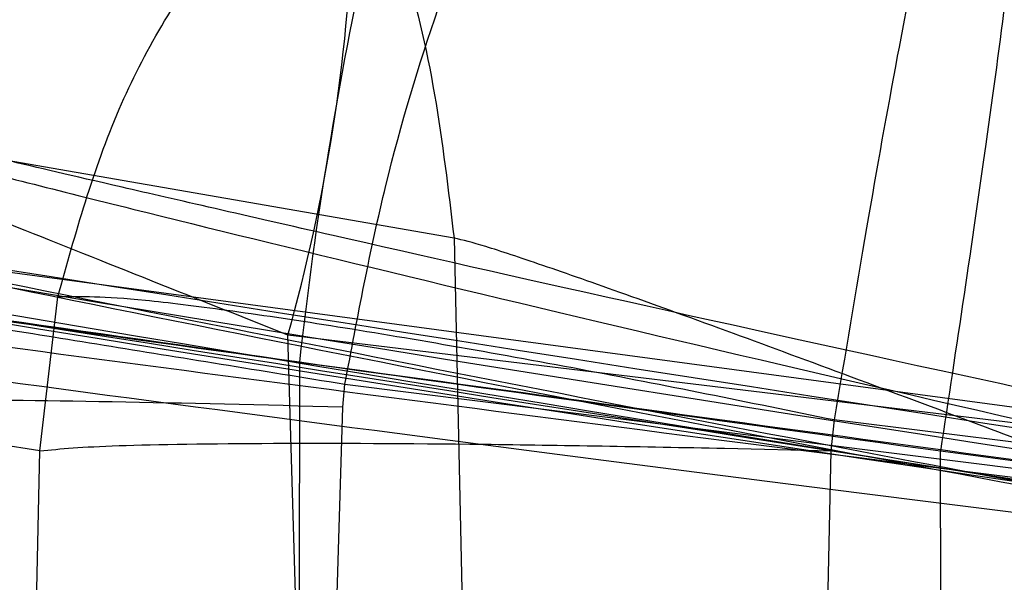
# Model space of a CAD drawing. Units: millimetres. Extents: x 14988 to 26317, y 31998 to 39787.
# Drawn here: x 19242 to 19242, y 34720 to 34720 of the extents above; entities that cross this region are included whole.
import ezdxf

# ---------------------------------------------------------------- set-up
doc = ezdxf.new("R2010")
doc.units = ezdxf.units.MM
doc.header["$LTSCALE"] = 200
doc.layers.add('OTWORY_MONTAŻOWE', color=1, linetype='Continuous')

msp = doc.modelspace()

# ---------------------------------------------------------------- linework, layer by layer
at = {"color": 7, "linetype": 'Continuous', "lineweight": 25}
for p, q in [((19242.0225794148, 34720.40886184393), (19241.82873896008, 34720.44258718706)), ((19243.9312478482, 34720.1250786961), (19241.79195869884, 34720.4126341335)), ((19243.9312478482, 34720.1250786961), (19241.79195869884, 34720.4126341335)), ((19242.02257935541, 34720.40886185422), (19242.02584911804, 34720.2594196329)), ((19241.9030062805, 34720.3474267466), (19241.90820625776, 34720.39185733988)), ((19241.9030062805, 34720.3474267466), (19241.90820625776, 34720.39185733988)), ((19244.52067407705, 34720.07279881508), (19241.97460177195, 34720.38084946705)), ((19241.97793416527, 34720.2671892666), (19241.97460177244, 34720.3808494669)), ((19244.52067407705, 34720.07279881507), (19241.97460177195, 34720.38084946705)), ((19241.97795094071, 34720.37307956088), (19241.97781692171, 34720.2672083758)), ((19241.99045531722, 34720.36004718927), (19241.9910892768, 34720.36666209361)), ((19241.99045531723, 34720.36004718927), (19241.9910892768, 34720.36666209361)), ((19241.99108951514, 34720.36666225499), (19244.09855878954, 34720.10220162163)), ((19241.99108951514, 34720.36666225499), (19244.09855878954, 34720.10220162163)), ((19241.90300628643, 34720.34742674645), (19241.82360422437, 34720.36004715668)), ((19241.98763681276, 34720.26560951178), (19241.99045526098, 34720.36004715329)), ((19242.13235182908, 34720.3563216878), (19242.13136579675, 34720.3474266103)), ((19242.13235182908, 34720.3563216878), (19242.13136579675, 34720.3474266103)), ((19244.23745969943, 34720.09671338956), (19242.13235179197, 34720.3563213555)), ((19244.23745969943, 34720.09671338956), (19242.13235179197, 34720.3563213555)), ((19241.90152380201, 34720.27974427005), (19241.90300633396, 34720.34742673939)), ((19242.10062619695, 34720.34817054106), (19242.13136573546, 34720.34742673933)), ((19242.10062619695, 34720.34817054106), (19242.13136573546, 34720.34742673933)), ((19242.13136573546, 34720.34742673933), (19242.1290771674, 34720.24295089492)), ((19242.16314807254, 34720.2375962335), (19242.1630090672, 34720.34728725914))]:
    msp.add_line(p, q, dxfattribs=at)
for centre, radius, start, end in [((19246.80380885998, 34749.87649411206), 30.00000000000146, 256.1303679813344, 264.5368105235966), ((19246.80380885998, 34749.87649411206), 30.00000000000217, 256.3871330479328, 264.8007267807154), ((19241.48678255784, 34720.51873507296), 0.5069319737074574, 344.2166739614225, 11.63590316393558), ((19243.15575292867, 34720.24222159708), 1.185048671462568, 161.7531482336529, 173.6602348473437), ((19246.80380885998, 34749.87649411206), 29.99999999999832, 259.0809096489968, 265.5412307721496), ((19246.80380885998, 34749.87649411206), 29.99999999999994, 259.9775326702172, 268.3292141856563), ((19246.80380885998, 34749.87649411206), 30.00000000000307, 260.1021220338833, 266.2285891088714)]:
    msp.add_arc(centre, radius, start, end, dxfattribs=at)
for points, knots in [([(19254.19317951229, 34719.40162904102), (19253.0181553108, 34719.48811018606), (19250.71626845647, 34719.65752781223), (19247.37099770425, 34720.11869936318), (19244.2048498845, 34720.72802673689), (19241.22008864341, 34721.49956842924), (19238.41542174203, 34722.42916237972), (19235.79660801062, 34723.52145636959), (19233.34602115176, 34724.76287033013), (19231.87422088614, 34725.72013504291), (19231.13859285123, 34726.19859042575)], [0, 0, 0, 0, 0.1390125459948366, 0.272327286371273, 0.4006875362230222, 0.5249255705163628, 0.6459587323805471, 0.7647786173296087, 0.882432795030505, 1, 1, 1, 1]), ([(19254.19317951229, 34719.40162904102), (19253.0181553108, 34719.48811018606), (19250.71626845647, 34719.65752781223), (19247.37099770424, 34720.11869936318), (19244.2048498845, 34720.72802673688), (19241.22008864341, 34721.49956842924), (19238.41542174203, 34722.42916237972), (19235.79660801062, 34723.52145636959), (19233.34602115176, 34724.76287033013), (19231.87422088614, 34725.7201350429), (19231.13859285123, 34726.19859042574)], [0, 0, 0, 0, 0.1390125459948347, 0.272327286371272, 0.4006875362230278, 0.524925570516352, 0.64595873238055, 0.7647786173296066, 0.8824327950304942, 1, 1, 1, 1]), ([(19231.57780126925, 34724.02753489033), (19232.12625791162, 34723.71781387934), (19233.24646437279, 34723.08521788019), (19235.03397285748, 34722.25911166055), (19236.94188361076, 34721.51770661755), (19238.57929205894, 34721.01149580943), (19239.90877907721, 34720.67393372852), (19240.90872150921, 34720.45512649203), (19241.9704142526, 34720.26155420676), (19243.09358569094, 34720.09909016261), (19244.27751705086, 34719.9753801783), (19245.52105644016, 34719.8925034584), (19246.37002004082, 34719.88190799808), (19246.80380885459, 34719.87649411206)], [0, 0, 0, 0, 0.1179720214629253, 0.2409543626108545, 0.3689509120722959, 0.50196508763665, 0.5626018010552314, 0.6267419886559435, 0.6943858252660667, 0.76553344909222, 0.840184968050914, 0.918340464680552, 1, 1, 1, 1]), ([(19246.80380885459, 34719.87649411206), (19246.05054363005, 34719.89277724794), (19244.6016771709, 34719.92409701244), (19242.52536238936, 34720.16228545202), (19240.63889444859, 34720.49735944835), (19239.05986737901, 34720.88056090855), (19237.73463491624, 34721.2717506896), (19236.60940865781, 34721.65353797121), (19235.52356295847, 34722.07010928843), (19234.47753630048, 34722.51789522737), (19233.47220056135, 34722.99447642156), (19232.50595983954, 34723.49354447499), (19231.88470978236, 34723.85096354828), (19231.57780126925, 34724.02753489033)], [0, 0, 0, 0, 0.1417719991312678, 0.2726910624491378, 0.3927569620025693, 0.5019697999138747, 0.5779431176004279, 0.6523066397818584, 0.7250609700320112, 0.7962067540017831, 0.8657446832706333, 0.9336754996495247, 1, 1, 1, 1]), ([(19231.57780126925, 34724.02753489033), (19232.12625791162, 34723.71781387934), (19233.24646437279, 34723.08521788019), (19235.03397285748, 34722.25911166055), (19236.94188361076, 34721.51770661755), (19238.57929205894, 34721.01149580943), (19239.90877907721, 34720.67393372852), (19240.90872150921, 34720.45512649203), (19241.9704142526, 34720.26155420676), (19243.09358569094, 34720.09909016261), (19244.27751705087, 34719.9753801783), (19245.52105644016, 34719.8925034584), (19246.37002004082, 34719.88190799808), (19246.80380885459, 34719.87649411207)], [0, 0, 0, 0, 0.1179720214629279, 0.2409543626108522, 0.3689509120722942, 0.5019650876366544, 0.5626018010552292, 0.6267419886559411, 0.6943858252660674, 0.7655334490922231, 0.8401849680509111, 0.9183404646805523, 1, 1, 1, 1]), ([(19246.80380885459, 34719.87649411207), (19246.05054363005, 34719.89277724794), (19244.6016771709, 34719.92409701244), (19242.52536238936, 34720.16228545202), (19240.63889444859, 34720.49735944835), (19239.05986737901, 34720.88056090855), (19237.73463491624, 34721.2717506896), (19236.60940865781, 34721.65353797121), (19235.52356295847, 34722.07010928843), (19234.47753630048, 34722.51789522737), (19233.47220056135, 34722.99447642156), (19232.50595983955, 34723.49354447499), (19231.88470978236, 34723.85096354828), (19231.57780126925, 34724.02753489033)], [0, 0, 0, 0, 0.1417719991312727, 0.2726910624491366, 0.3927569620025724, 0.5019697999138757, 0.5779431176004286, 0.6523066397818595, 0.725060970032009, 0.7962067540017812, 0.865744683270633, 0.9336754996495201, 0.9999999999999999, 0.9999999999999999, 0.9999999999999999, 0.9999999999999999]), ([(19246.93456642058, 34719.79459536231), (19246.35550637586, 34719.80216531931), (19245.24788407537, 34719.81664508399), (19243.66094896986, 34719.95422674545), (19242.22499257168, 34720.14942592177), (19240.93642485771, 34720.38946256756), (19239.71526769738, 34720.67217772904), (19238.58464881863, 34720.98551010783), (19237.56924015708, 34721.31166434928), (19236.76054547607, 34721.59958795661), (19236.29999353603, 34721.77490059059), (19236.10148591391, 34721.85046404191)], [0, 0, 0, 0, 0.157577237671783, 0.3014127189176959, 0.4321080142938801, 0.5500639360035354, 0.6555367154972166, 0.7700486881121418, 0.8654820154345646, 0.942019904972804, 1, 1, 1, 1]), ([(19246.93456642058, 34719.79459536231), (19246.35550637613, 34719.8021653193), (19245.24788407671, 34719.81664508396), (19243.66094897361, 34719.95422674509), (19242.22499257937, 34720.14942592065), (19240.93642487087, 34720.38946256501), (19239.7152677183, 34720.67217772407), (19238.58464884979, 34720.9855100991), (19237.56924020128, 34721.31166433509), (19236.76054553514, 34721.59958793579), (19236.29999360624, 34721.77490056431), (19236.10148598995, 34721.85046401287)], [0, 0, 0, 0, 0.1575772387395116, 0.3014127208083116, 0.4321080167674283, 0.550063938821909, 0.6555367184227417, 0.7700486908375616, 0.8654820175913793, 0.9420199062036781, 1, 1, 1, 1]), ([(19239.75725664378, 34721.07599908698), (19240.45007852726, 34720.91979769848), (19241.83583407139, 34720.60736972057), (19243.24715765044, 34720.44504524488), (19243.95287635972, 34720.36387646037)], [0, 0, 0, 0, 0.4999596692307246, 1, 1, 1, 1]), ([(19239.75725664378, 34721.07599908698), (19240.45007852726, 34720.91979769848), (19241.83583407139, 34720.60736972057), (19243.24715765044, 34720.44504524488), (19243.95287635972, 34720.36387646037)], [0, 0, 0, 0, 0.499959669230663, 1, 1, 1, 1]), ([(19244.02243160259, 34720.35724020519), (19243.31596164255, 34720.43681131925), (19241.90318500056, 34720.59593515704), (19240.51472592337, 34720.90571055355), (19239.8205766186, 34721.06058035105)], [0, 0, 0, 0, 0.5000577862356129, 1, 1, 1, 1]), ([(19244.0224316026, 34720.35724020519), (19243.31596164255, 34720.43681131925), (19241.90318500056, 34720.59593515704), (19240.51472592337, 34720.90571055355), (19239.8205766186, 34721.06058035105)], [0, 0, 0, 0, 0.500057786235644, 1, 1, 1, 1]), ([(19239.61647835823, 34720.85183920925), (19240.33114256869, 34720.6897458892), (19241.76059318777, 34720.36553153327), (19243.2170447606, 34720.19980710524), (19243.9453328002, 34720.11693780766)], [0, 0, 0, 0, 0.4999572569489667, 1, 1, 1, 1]), ([(19239.61647835823, 34720.85183920925), (19240.33114256869, 34720.6897458892), (19241.76059318777, 34720.36553153327), (19243.2170447606, 34720.19980710524), (19243.9453328002, 34720.11693780766)], [0, 0, 0, 0, 0.4999572569489601, 1, 1, 1, 1]), ([(19244.08190705706, 34720.11012636761), (19243.35297098261, 34720.19126731044), (19241.89526017128, 34720.35353123693), (19240.46322298429, 34720.67480946841), (19239.7472836388, 34720.83543080482)], [0, 0, 0, 0, 0.5000553393564521, 1, 1, 1, 1]), ([(19244.08190705706, 34720.11012636761), (19243.35297098261, 34720.19126731044), (19241.89526017128, 34720.35353123693), (19240.46322298429, 34720.67480946841), (19239.74728363881, 34720.83543080481)], [0, 0, 0, 0, 0.5000553393564643, 1, 1, 1, 1]), ([(19243.35497487999, 34720.42775824506), (19243.34587078628, 34720.42881670161), (19243.32772458814, 34720.43092640775), (19243.23235881198, 34720.44230356672), (19243.09675033454, 34720.45900986828), (19242.86714879122, 34720.4885364213), (19242.51339672756, 34720.53735799818), (19242.04866798961, 34720.60900234259), (19241.59171596084, 34720.68706691909), (19241.25675898802, 34720.74960359327), (19241.04950505242, 34720.79012522743), (19240.93244351769, 34720.81358865499), (19240.85972325607, 34720.8283998629), (19240.85630738515, 34720.82911560793), (19240.85459881198, 34720.82947361406)], [0, 0, 0, 0, 0.06317857091151818, 0.1259269625212294, 0.1885471969867313, 0.2510870749249997, 0.3751813405141284, 0.4993590287781353, 0.6238334881335721, 0.7485834600270566, 0.8113926242369012, 0.8741278401989687, 0.9370404210006279, 1, 1, 1, 1]), ([(19243.35497487999, 34720.42775824506), (19243.34587078628, 34720.42881670161), (19243.32772458814, 34720.43092640775), (19243.23235881198, 34720.44230356672), (19243.09675033454, 34720.45900986828), (19242.86714879122, 34720.4885364213), (19242.51339672756, 34720.53735799818), (19242.04866798962, 34720.60900234259), (19241.59171596084, 34720.68706691909), (19241.25675898802, 34720.74960359327), (19241.04950505242, 34720.79012522743), (19240.93244351769, 34720.81358865499), (19240.85972325607, 34720.8283998629), (19240.85630738515, 34720.82911560793), (19240.85459881198, 34720.82947361406)], [0, 0, 0, 0, 0.06317857091149934, 0.1259269625211918, 0.188547196986587, 0.2510870749250697, 0.3751813405141204, 0.4993590287780321, 0.6238334881334044, 0.74858346002681, 0.8113926242366358, 0.8741278401988896, 0.9370404210006475, 0.9999999999999999, 0.9999999999999999, 0.9999999999999999, 0.9999999999999999]), ([(19240.85459882198, 34720.82947361207), (19240.86371459201, 34720.82759864455), (19240.88189055023, 34720.82386014181), (19240.9769547258, 34720.80460629419), (19241.11154198301, 34720.77788884311), (19241.33943180401, 34720.73391404423), (19241.69001560935, 34720.66962093076), (19242.15362153526, 34720.59214161772), (19242.61252857116, 34720.52309813762), (19242.95014101889, 34720.47760594648), (19243.15891991307, 34720.45127351418), (19243.27667751205, 34720.43698501313), (19243.34973622957, 34720.42834821199), (19243.35322825484, 34720.42795494662), (19243.35497488798, 34720.42775824406)], [0, 0, 0, 0, 0.06314290981218813, 0.1259008166590339, 0.1885045999490617, 0.2509730870784264, 0.3750854264054034, 0.4992986601186313, 0.6237840837771925, 0.7485368990427818, 0.8113411582284559, 0.8740971420006751, 0.9370261989396059, 1, 1, 1, 1]), ([(19240.85459882198, 34720.82947361207), (19240.86371459201, 34720.82759864455), (19240.88189055023, 34720.82386014181), (19240.9769547258, 34720.80460629419), (19241.11154198301, 34720.7778888431), (19241.33943180402, 34720.73391404423), (19241.69001560935, 34720.66962093076), (19242.15362153526, 34720.59214161772), (19242.61252857116, 34720.52309813762), (19242.95014101889, 34720.47760594648), (19243.15891991307, 34720.45127351418), (19243.27667751205, 34720.43698501313), (19243.34973622957, 34720.42834821199), (19243.35322825484, 34720.42795494662), (19243.35497488798, 34720.42775824406)], [0, 0, 0, 0, 0.0631429098122057, 0.1259008166590144, 0.1885045999489151, 0.2509730870782255, 0.3750854264053518, 0.4992986601186074, 0.6237840837771909, 0.7485368990427371, 0.8113411582285169, 0.8740971420007527, 0.9370261989395882, 0.9999999999999999, 0.9999999999999999, 0.9999999999999999, 0.9999999999999999]), ([(19241.2534707673, 34720.7506248105), (19241.79415587164, 34720.65533538182), (19242.87788981507, 34720.46433994383), (19243.97389214456, 34720.36441421873), (19244.52308855598, 34720.31434238206)], [0, 0, 0, 0, 0.4989094487762175, 1, 1, 1, 1]), ([(19241.2534707673, 34720.7506248105), (19241.79415587164, 34720.65533538182), (19242.87788981507, 34720.46433994383), (19243.97389214456, 34720.36441421873), (19244.52308855598, 34720.31434238206)], [0, 0, 0, 0, 0.498909448776188, 1, 1, 1, 1]), ([(19241.62541867398, 34720.68220057606), (19241.62148571725, 34720.6828610431), (19241.61363248746, 34720.68417984718), (19241.75894465606, 34720.65863109589), (19241.9985781446, 34720.61802076107), (19242.30291574441, 34720.56946327251), (19242.62676952616, 34720.52176024739), (19242.92081298846, 34720.48141044704), (19243.14722916918, 34720.45267142861), (19243.20511414632, 34720.44567122214), (19243.23410634698, 34720.44216510707)], [0, 0, 0, 0, 0.1258110675923009, 0.25121639794507, 0.3761589620941754, 0.5007647157880006, 0.625132359574276, 0.7496563048603601, 0.8746131552279177, 1, 1, 1, 1]), ([(19241.62541867398, 34720.68220057606), (19241.62148571725, 34720.6828610431), (19241.61363248746, 34720.68417984718), (19241.75894465606, 34720.65863109589), (19241.9985781446, 34720.61802076107), (19242.30291574441, 34720.56946327251), (19242.62676952616, 34720.52176024739), (19242.92081298846, 34720.48141044704), (19243.14722916919, 34720.45267142861), (19243.20511414632, 34720.44567122214), (19243.23410634698, 34720.44216510707)], [0, 0, 0, 0, 0.1258110675921189, 0.2512163979449692, 0.376158962094122, 0.5007647157879752, 0.6251323595742343, 0.7496563048601494, 0.8746131552277631, 1, 1, 1, 1]), ([(19245.84635427015, 34720.24195863769), (19245.14088829094, 34720.2775451895), (19243.73141944351, 34720.34864448792), (19242.33656599532, 34720.56938695926), (19241.6398632409, 34720.67964362315)], [0, 0, 0, 0, 0.5005190292023505, 1, 1, 1, 1]), ([(19245.84635427015, 34720.24195863768), (19245.14088829094, 34720.2775451895), (19243.73141944351, 34720.34864448792), (19242.33656599532, 34720.56938695926), (19241.6398632409, 34720.67964362315)], [0, 0, 0, 0, 0.5005190292023578, 1, 1, 1, 1]), ([(19242.16300906699, 34720.34728725906), (19242.03925548835, 34720.36436664835), (19241.79283934762, 34720.39837485434), (19241.43614597168, 34720.4519980714), (19241.10757444349, 34720.50422399197), (19240.72485936006, 34720.56848388106), (19240.36913005103, 34720.63273292917), (19240.19653858081, 34720.66559054588), (19240.29703269322, 34720.64634329805), (19240.60231302922, 34720.59027920885), (19240.95437330267, 34720.52983877845), (19241.2656899507, 34720.47900187327), (19241.61092085086, 34720.42549237775), (19241.85558029735, 34720.39055443506), (19241.97795135498, 34720.37307956106)], [0, 0, 0, 0, 0.06339658572402558, 0.1262342645887912, 0.1890504500195322, 0.2518145646997073, 0.3760955819393984, 0.5000084858458911, 0.6239173632396956, 0.7482109338924842, 0.8110775102533837, 0.8737793122560172, 0.9368683315713576, 1, 1, 1, 1]), ([(19242.16300906699, 34720.34728725906), (19242.03925548835, 34720.36436664835), (19241.79283934762, 34720.39837485434), (19241.43614597168, 34720.4519980714), (19241.10757444349, 34720.50422399197), (19240.72485936007, 34720.56848388106), (19240.36913005103, 34720.63273292917), (19240.19653858081, 34720.66559054588), (19240.29703269322, 34720.64634329805), (19240.60231302922, 34720.59027920885), (19240.95437330267, 34720.52983877845), (19241.2656899507, 34720.47900187327), (19241.61092085086, 34720.42549237775), (19241.85558029735, 34720.39055443506), (19241.97795135498, 34720.37307956106)], [0, 0, 0, 0, 0.06339658572402257, 0.1262342645887411, 0.1890504500195169, 0.2518145646997135, 0.3760955819393801, 0.5000084858457569, 0.6239173632396777, 0.7482109338923768, 0.8110775102533833, 0.8737793122559977, 0.9368683315713418, 1, 1, 1, 1]), ([(19241.77862636056, 34720.65543941384), (19242.28521052272, 34720.57508078569), (19243.29838280578, 34720.41436290139), (19244.32107907499, 34720.33285684229), (19244.83242920756, 34720.29210365351)], [0, 0, 0, 0, 0.4999980463667705, 1, 1, 1, 1]), ([(19241.77862636056, 34720.65543941384), (19242.28521052272, 34720.57508078568), (19243.29838280578, 34720.41436290139), (19244.32107907499, 34720.33285684229), (19244.83242920756, 34720.29210365351)], [0, 0, 0, 0, 0.4999980463667529, 0.9999999999999999, 0.9999999999999999, 0.9999999999999999, 0.9999999999999999]), ([(19241.81763842776, 34720.64875721003), (19241.84429825217, 34720.64145937611), (19241.89928121959, 34720.62640839307), (19241.96634156768, 34720.5692770309), (19242.01251418643, 34720.4938626082), (19242.01929269236, 34720.43661818838), (19242.02257941526, 34720.40886184395)], [0, 0, 0, 0, 0.2424371187255407, 0.499999999798568, 0.75756288099236, 0.9999999999999999, 0.9999999999999999, 0.9999999999999999, 0.9999999999999999]), ([(19241.81763842776, 34720.64875721003), (19241.84429825217, 34720.64145937611), (19241.89928121959, 34720.62640839306), (19241.96634156768, 34720.56927703089), (19242.01251418643, 34720.4938626082), (19242.01929269236, 34720.43661818838), (19242.02257941526, 34720.40886184395)], [0, 0, 0, 0, 0.2424371187254843, 0.4999999997989235, 0.7575628809929057, 1, 1, 1, 1]), ([(19242.30642296732, 34720.56956626011), (19242.21550703728, 34720.58312584021), (19242.04295163451, 34720.60886147098), (19241.86552155512, 34720.6280349568), (19241.77991983974, 34720.62606088094), (19241.76557271625, 34720.60859625663), (19241.77539146131, 34720.58556790237), (19241.78571745046, 34720.56823728747), (19241.7959487582, 34720.55068183978), (19241.80317231975, 34720.53583635457), (19241.80756696223, 34720.5254426762), (19241.811309618, 34720.5149932717), (19241.81544274915, 34720.50100776707), (19241.82070421209, 34720.47594215218), (19241.82166122207, 34720.45716111758), (19241.8223185831, 34720.44426060428)], [0, 0, 0, 0, 0.2432588888614445, 0.4616972572913398, 0.6449401424110575, 0.7848174367416878, 0.8367429391000712, 0.8760702042943341, 0.9038109742305569, 0.9146138442411426, 0.9241725719442916, 0.933092485154359, 0.9418678399803424, 0.9600695744915996, 1, 1, 1, 1]), ([(19242.30642297447, 34720.56956625901), (19242.21550704354, 34720.58312583924), (19242.04295163905, 34720.60886147023), (19241.86552155727, 34720.62803495643), (19241.7799198404, 34720.62606088082), (19241.76557271638, 34720.60859625661), (19241.77539146132, 34720.58556790237), (19241.78571745045, 34720.56823728748), (19241.7959487582, 34720.5506818398), (19241.80317231976, 34720.53583635457), (19241.80756696224, 34720.5254426762), (19241.81130961802, 34720.5149932717), (19241.81544274917, 34720.50100776706), (19241.8207042121, 34720.47594215216), (19241.82166122208, 34720.45716111757), (19241.8223185831, 34720.44426060428)], [0, 0, 0, 0, 0.2432588889900447, 0.4616972575760743, 0.644940142802379, 0.7848174371971524, 0.8367429395634368, 0.8760702047403117, 0.9038109746277447, 0.9146138446011959, 0.9241725722609301, 0.9330924854238624, 0.9418678402030225, 0.9600695746283725, 1, 1, 1, 1]), ([(19242.18982021998, 34720.58769746806), (19242.29436919799, 34720.57156482341), (19242.50387206397, 34720.53923705364), (19242.80144620722, 34720.49744267909), (19243.07068328904, 34720.46207175768), (19243.37664915942, 34720.42463169983), (19243.64118388309, 34720.39544831899), (19243.72824841798, 34720.38649114412), (19243.57935612979, 34720.40198093869), (19243.26993058929, 34720.43710988801), (19242.93725213501, 34720.47926268356), (19242.65353258699, 34720.51792646927), (19242.34645373667, 34720.56273673453), (19242.13591440868, 34720.59639081881), (19242.03029281999, 34720.61327411506)], [0, 0, 0, 0, 0.06234419004912685, 0.1249298342532313, 0.1872810301158683, 0.2500284148564026, 0.374939618950581, 0.5001171556382134, 0.625244931629985, 0.7500528247207193, 0.8125316949368734, 0.8750746556811181, 0.9373285102521718, 1, 1, 1, 1]), ([(19242.18982021998, 34720.58769746806), (19242.29436919799, 34720.57156482341), (19242.50387206397, 34720.53923705364), (19242.80144620722, 34720.49744267909), (19243.07068328904, 34720.46207175768), (19243.37664915943, 34720.42463169983), (19243.64118388309, 34720.39544831899), (19243.72824841798, 34720.38649114412), (19243.57935612979, 34720.40198093869), (19243.26993058929, 34720.43710988801), (19242.93725213501, 34720.47926268356), (19242.65353258699, 34720.51792646927), (19242.34645373667, 34720.56273673453), (19242.13591440868, 34720.59639081881), (19242.03029281999, 34720.61327411506)], [0, 0, 0, 0, 0.0623441900491156, 0.124929834253216, 0.1872810301158022, 0.2500284148562789, 0.374939618950574, 0.5001171556383393, 0.6252449316299529, 0.75005282472069, 0.8125316949368202, 0.8750746556810641, 0.9373285102521779, 1, 1, 1, 1]), ([(19241.97781704854, 34720.26720835513), (19241.77692942317, 34720.30122468866), (19241.3747672909, 34720.36932286646), (19240.85173943941, 34720.47177507586), (19240.45710651647, 34720.55491614358), (19240.23703661088, 34720.60399264444), (19240.22280290188, 34720.60720886164), (19240.42247989039, 34720.56253718326), (19240.8157041982, 34720.47884455796), (19241.35619375881, 34720.37326197275), (19241.83426340961, 34720.28972100783), (19242.10295970366, 34720.24713545959), (19242.16314809992, 34720.23759622921)], [0, 0, 0, 0, 0.1037025021045299, 0.2076047207565929, 0.3132693835800358, 0.4214529471029334, 0.5310311160364716, 0.6413772583115657, 0.7524511530735192, 0.8618494992361083, 0.9690540685981764, 1, 1, 1, 1]), ([(19241.97781704854, 34720.26720835512), (19241.77692942317, 34720.30122468866), (19241.3747672909, 34720.36932286646), (19240.85173943941, 34720.47177507586), (19240.45710651647, 34720.55491614358), (19240.23703661089, 34720.60399264444), (19240.22280290188, 34720.60720886164), (19240.42247989039, 34720.56253718326), (19240.8157041982, 34720.47884455796), (19241.35619375882, 34720.37326197275), (19241.83426340961, 34720.28972100783), (19242.10295970366, 34720.24713545959), (19242.16314809993, 34720.23759622921)], [0, 0, 0, 0, 0.1037025021045603, 0.2076047207566344, 0.3132693835800761, 0.4214529471029709, 0.5310311160365082, 0.6413772583115996, 0.7524511530735951, 0.8618494992361118, 0.9690540685981772, 1, 1, 1, 1]), ([(19242.11766562718, 34720.5991554078), (19242.08871106694, 34720.60107502346), (19242.02925352292, 34720.60501691142), (19241.95666961869, 34720.57632030558), (19241.90438861051, 34720.53853053832), (19241.86877522307, 34720.49901344624), (19241.84023567208, 34720.44995304825), (19241.83132233145, 34720.41234341916), (19241.82676739098, 34720.39312395606)], [0, 0, 0, 0, 0.2186452675794059, 0.4489831829147282, 0.5741459582577546, 0.7076289197308459, 0.8505910500429316, 1, 1, 1, 1]), ([(19242.11766562718, 34720.5991554078), (19242.08871106694, 34720.60107502346), (19242.02925352292, 34720.60501691142), (19241.95666961869, 34720.57632030558), (19241.90438861051, 34720.53853053832), (19241.86877522307, 34720.49901344624), (19241.84023567208, 34720.44995304825), (19241.83132233145, 34720.41234341916), (19241.82676739098, 34720.39312395606)], [0, 0, 0, 0, 0.2186452675794207, 0.4489831829149355, 0.5741459582579373, 0.7076289197310588, 0.8505910500430863, 0.9999999999999999, 0.9999999999999999, 0.9999999999999999, 0.9999999999999999]), ([(19242.11766651898, 34720.59915526507), (19242.09734618162, 34720.60089067061), (19242.0538496324, 34720.60460538024), (19241.99087259526, 34720.58578086315), (19241.93684385353, 34720.55606595515), (19241.89299673746, 34720.51762460672), (19241.85294200206, 34720.46244233909), (19241.83972990869, 34720.41638631281), (19241.83280444606, 34720.39224484786)], [0, 0, 0, 0, 0.1789935025615116, 0.3831432301454442, 0.5062934991246941, 0.6496694992586177, 0.8163651494200349, 1, 1, 1, 1]), ([(19242.11766651899, 34720.59915526507), (19242.09734618162, 34720.60089067061), (19242.0538496324, 34720.60460538024), (19241.99087259526, 34720.58578086315), (19241.93684385353, 34720.55606595514), (19241.89299673747, 34720.51762460672), (19241.85294200206, 34720.46244233909), (19241.83972990869, 34720.41638631281), (19241.83280444606, 34720.39224484786)], [0, 0, 0, 0, 0.1789935025610578, 0.3831432301450026, 0.5062934991240212, 0.6496694992581156, 0.8163651494195003, 1, 1, 1, 1]), ([(19241.99108925098, 34720.36666229606), (19241.99472481897, 34720.38603141132), (19242.00183963361, 34720.42393681288), (19242.01725098681, 34720.47512102574), (19242.03423181624, 34720.51765020537), (19242.05706246145, 34720.56019486696), (19242.08628331863, 34720.5958767755), (19242.10738842514, 34720.59808160452), (19242.11766621099, 34720.59915531436)], [0, 0, 0, 0, 0.149367884829812, 0.2923132822613787, 0.425796202899429, 0.5509677178445745, 0.7813298107769784, 0.9999999999999999, 0.9999999999999999, 0.9999999999999999, 0.9999999999999999]), ([(19241.99108925098, 34720.36666229606), (19241.99472481897, 34720.38603141132), (19242.00183963361, 34720.42393681288), (19242.01725098681, 34720.47512102574), (19242.03423181624, 34720.51765020537), (19242.05706246145, 34720.56019486696), (19242.08628331863, 34720.5958767755), (19242.10738842514, 34720.59808160452), (19242.11766621099, 34720.59915531436)], [0, 0, 0, 0, 0.1493678848296302, 0.2923132822603444, 0.4257962028997838, 0.5509677178439407, 0.7813298107772295, 1, 1, 1, 1]), ([(19243.07627374398, 34720.18599948107), (19243.0692819086, 34720.18707610663), (19243.05525862824, 34720.18923545699), (19242.98243597984, 34720.20078200808), (19242.87661144361, 34720.21777665777), (19242.69312862397, 34720.24781090434), (19242.40417221817, 34720.29732561792), (19242.02186607544, 34720.3688263322), (19241.64585120042, 34720.44660480838), (19241.37217994246, 34720.50979873192), (19241.20588846413, 34720.55115207066), (19241.11427366181, 34720.57486384393), (19241.05792474133, 34720.58999398285), (19241.05534273728, 34720.59073393862), (19241.05405843998, 34720.59110199507)], [0, 0, 0, 0, 0.05945665732386272, 0.119250143776879, 0.1799548793531631, 0.2421426321500634, 0.3689703136002201, 0.4988048306882295, 0.6290702285670995, 0.7567853417465487, 0.8192881976985638, 0.8804750380082691, 0.9405478914501078, 1, 1, 1, 1]), ([(19243.07627374398, 34720.18599948107), (19243.0692819086, 34720.18707610663), (19243.05525862824, 34720.18923545699), (19242.98243597984, 34720.20078200808), (19242.87661144361, 34720.21777665777), (19242.69312862397, 34720.24781090434), (19242.40417221818, 34720.29732561792), (19242.02186607544, 34720.36882633219), (19241.64585120042, 34720.44660480838), (19241.37217994246, 34720.50979873192), (19241.20588846413, 34720.55115207066), (19241.11427366181, 34720.57486384393), (19241.05792474133, 34720.58999398285), (19241.05534273728, 34720.59073393862), (19241.05405843999, 34720.59110199507)], [0, 0, 0, 0, 0.05945665732371638, 0.1192501437767331, 0.1799548793530868, 0.2421426321500716, 0.3689703136003487, 0.4988048306883588, 0.6290702285670958, 0.7567853417464868, 0.8192881976985692, 0.880475038008275, 0.9405478914502556, 0.9999999999999999, 0.9999999999999999, 0.9999999999999999, 0.9999999999999999]), ([(19241.05405843998, 34720.59110199306), (19241.06110430582, 34720.58919128545), (19241.07525032334, 34720.58535514891), (19241.1482692408, 34720.56585872033), (19241.25354460931, 34720.53865198686), (19241.43608688819, 34720.49403456834), (19241.72238741076, 34720.42906881316), (19242.10381610945, 34720.35184269403), (19242.48139657693, 34720.28291175301), (19242.75715764193, 34720.2368056777), (19242.92431916338, 34720.20987815824), (19243.01607327609, 34720.19543285253), (19243.07237184756, 34720.18660814982), (19243.07497749342, 34720.18620168648), (19243.07627374398, 34720.18599948006)], [0, 0, 0, 0, 0.05963518486176419, 0.1197298373818203, 0.1806217523861922, 0.2430235165047578, 0.3702749368224126, 0.5002351228665961, 0.6303164477465889, 0.7576841933919198, 0.8199173129117635, 0.8808775204511907, 0.9407392296015524, 1, 1, 1, 1]), ([(19241.05405843999, 34720.59110199306), (19241.06110430582, 34720.58919128545), (19241.07525032334, 34720.58535514891), (19241.1482692408, 34720.56585872033), (19241.25354460931, 34720.53865198686), (19241.43608688819, 34720.49403456834), (19241.72238741077, 34720.42906881316), (19242.10381610946, 34720.35184269403), (19242.48139657693, 34720.28291175301), (19242.75715764193, 34720.2368056777), (19242.92431916338, 34720.20987815824), (19243.01607327609, 34720.19543285253), (19243.07237184756, 34720.18660814982), (19243.07497749342, 34720.18620168648), (19243.07627374398, 34720.18599948005)], [0, 0, 0, 0, 0.05963518486177748, 0.119729837381847, 0.1806217523862325, 0.2430235165049242, 0.3702749368224923, 0.500235122866722, 0.6303164477467709, 0.7576841933919701, 0.8199173129116524, 0.8808775204510277, 0.9407392296016875, 1, 1, 1, 1]), ([(19241.908206261, 34720.39185734006), (19241.91331387183, 34720.41027030646), (19241.92328710842, 34720.44622388171), (19241.95918794543, 34720.50642822091), (19242.01827408464, 34720.56029057871), (19242.1003851926, 34720.5938997711), (19242.15486558092, 34720.59061931891), (19242.18143680098, 34720.58901937406)], [0, 0, 0, 0, 0.1494380367176846, 0.2917960952861224, 0.548471602675997, 0.779780196468725, 1, 1, 1, 1]), ([(19241.908206261, 34720.39185734006), (19241.91331387183, 34720.41027030646), (19241.92328710842, 34720.44622388171), (19241.95918794543, 34720.50642822091), (19242.01827408464, 34720.56029057871), (19242.1003851926, 34720.5938997711), (19242.15486558092, 34720.59061931891), (19242.18143680098, 34720.58901937406)], [0, 0, 0, 0, 0.1494380367174693, 0.2917960952857779, 0.5484716026754516, 0.7797801964680079, 0.9999999999999999, 0.9999999999999999, 0.9999999999999999, 0.9999999999999999]), ([(19242.18143680098, 34720.58901937406), (19242.17973870675, 34720.58668992973), (19242.17625702702, 34720.58191376422), (19242.1653170088, 34720.53702035662), (19242.15303134537, 34720.47572076388), (19242.14149380538, 34720.41163816377), (19242.13544781897, 34720.37505527622), (19242.13235170098, 34720.35632137106)], [0, 0, 0, 0, 0.2202430450491697, 0.4515743175622484, 0.7082574935735237, 0.8506001900516182, 1, 1, 1, 1]), ([(19242.18143680098, 34720.58901937406), (19242.17973870675, 34720.58668992973), (19242.17625702702, 34720.58191376422), (19242.1653170088, 34720.53702035662), (19242.15303134537, 34720.47572076388), (19242.14149380538, 34720.41163816377), (19242.13544781897, 34720.37505527622), (19242.13235170098, 34720.35632137106)], [0, 0, 0, 0, 0.2202430450491568, 0.4515743175623296, 0.7082574935735284, 0.8506001900514909, 1, 1, 1, 1]), ([(19242.18982063022, 34720.58769740358), (19242.19063323977, 34720.58419242196), (19242.19232241117, 34720.57690661703), (19242.18725091021, 34720.52135630074), (19242.17713666551, 34720.44073895975), (19242.16759818188, 34720.3776414933), (19242.1630095043, 34720.34728720003)], [0, 0, 0, 0, 0.2405349610381234, 0.4999999999822644, 0.7594650389364053, 0.9999999999999999, 0.9999999999999999, 0.9999999999999999, 0.9999999999999999]), ([(19242.18982063022, 34720.58769740358), (19242.19063323977, 34720.58419242196), (19242.19232241117, 34720.57690661703), (19242.18725091021, 34720.52135630074), (19242.17713666552, 34720.44073895975), (19242.16759818188, 34720.3776414933), (19242.1630095043, 34720.34728720003)], [0, 0, 0, 0, 0.2405349610389057, 0.4999999999833825, 0.7594650389366139, 0.9999999999999999, 0.9999999999999999, 0.9999999999999999, 0.9999999999999999]), ([(19241.12482772933, 34720.52114052002), (19241.67948147113, 34720.42255725137), (19242.78876321744, 34720.22539528859), (19243.9108683501, 34720.1228825234), (19244.47190789902, 34720.07162733005)], [0, 0, 0, 0, 0.5000116008858914, 1, 1, 1, 1]), ([(19241.12482772933, 34720.52114052002), (19241.67948147113, 34720.42255725137), (19242.78876321744, 34720.22539528859), (19243.9108683501, 34720.1228825234), (19244.47190789902, 34720.07162733005)], [0, 0, 0, 0, 0.5000116008858956, 1, 1, 1, 1]), ([(19243.09355185498, 34720.23420906706), (19242.98338392285, 34720.24610767263), (19242.76362803256, 34720.26984224412), (19242.37163722319, 34720.31582155432), (19241.97650095138, 34720.36580844453), (19241.60512827816, 34720.41617900705), (19241.29210161283, 34720.46106748101), (19241.06735349876, 34720.49473188329), (19240.94183928219, 34720.51403895041), (19240.95914804994, 34720.51137546058), (19240.96780139798, 34720.51004387506)], [0, 0, 0, 0, 0.1252136406868966, 0.2497680999651213, 0.3746669012226845, 0.4995197359077721, 0.6245103536019734, 0.7496270609327763, 0.874828513893025, 0.9999999999999999, 0.9999999999999999, 0.9999999999999999, 0.9999999999999999]), ([(19243.09355185498, 34720.23420906706), (19242.98338392285, 34720.24610767263), (19242.76362803256, 34720.26984224412), (19242.37163722319, 34720.31582155432), (19241.97650095138, 34720.36580844453), (19241.60512827816, 34720.41617900705), (19241.29210161283, 34720.46106748101), (19241.06735349876, 34720.49473188329), (19240.94183928219, 34720.51403895041), (19240.95914804994, 34720.51137546058), (19240.96780139798, 34720.51004387506)], [0, 0, 0, 0, 0.1252136406868543, 0.2497680999650715, 0.3746669012226655, 0.4995197359077475, 0.6245103536021052, 0.7496270609327477, 0.874828513892942, 1, 1, 1, 1]), ([(19241.24462769826, 34720.45917632568), (19241.29195655824, 34720.45212863198), (19241.38669731877, 34720.4380208791), (19241.7036943787, 34720.39279593599), (19242.10964182232, 34720.33810899564), (19242.42109175474, 34720.30044404222), (19242.57685150262, 34720.2816073592)], [0, 0, 0, 0, 0.2498426974587726, 0.5001237548925017, 0.7500060529624905, 1, 1, 1, 1]), ([(19241.24462769827, 34720.45917632567), (19241.29195655825, 34720.45212863198), (19241.38669731877, 34720.4380208791), (19241.7036943787, 34720.39279593599), (19242.10964182232, 34720.33810899564), (19242.42109175474, 34720.30044404221), (19242.57685150262, 34720.2816073592)], [0, 0, 0, 0, 0.2498426974586689, 0.5001237548924076, 0.7500060529625286, 1, 1, 1, 1]), ([(19240.96624563966, 34720.44992693801), (19240.95781006827, 34720.45159906345), (19240.94057857773, 34720.45501474357), (19241.08979773046, 34720.42543434422), (19241.35990548298, 34720.37394814407), (19241.73505485932, 34720.30680383284), (19242.17578373069, 34720.23441071207), (19242.62928937994, 34720.1672393411), (19242.93375615892, 34720.12682688667), (19243.07349019197, 34720.10932568618), (19243.09565412245, 34720.10654973115)], [0, 0, 0, 0, 0.131155928785045, 0.2679145303965134, 0.4057621242915664, 0.5459132649326556, 0.6872388431049238, 0.8322805511037585, 0.9733971594223142, 1, 1, 1, 1]), ([(19240.96624563966, 34720.44992693801), (19240.95781006827, 34720.45159906345), (19240.94057857773, 34720.45501474357), (19241.08979773047, 34720.42543434422), (19241.35990548298, 34720.37394814407), (19241.73505485932, 34720.30680383284), (19242.17578373069, 34720.23441071207), (19242.62928937994, 34720.16723934109), (19242.93375615892, 34720.12682688667), (19243.07349019197, 34720.10932568618), (19243.09565412245, 34720.10654973115)], [0, 0, 0, 0, 0.1311559287850482, 0.26791453039652, 0.4057621242915764, 0.5459132649326691, 0.6872388431049188, 0.8322805511037545, 0.9733971594223136, 1, 1, 1, 1]), ([(19245.92588968794, 34719.99707546468), (19245.19798979182, 34720.03288525939), (19243.74372871601, 34720.10442915004), (19242.30491169388, 34720.33394217448), (19241.58626437055, 34720.44857726576)], [0, 0, 0, 0, 0.5005290372059681, 1, 1, 1, 1]), ([(19245.92588968794, 34719.99707546468), (19245.19798979182, 34720.03288525939), (19243.74372871601, 34720.10442915004), (19242.30491169388, 34720.33394217448), (19241.58626437056, 34720.44857726576)], [0, 0, 0, 0, 0.5005290372059605, 1, 1, 1, 1]), ([(19241.82873895998, 34720.44258719506), (19241.82525478721, 34720.44349164901), (19241.81827050329, 34720.44530469435), (19241.83644154397, 34720.44073146248), (19241.87359432904, 34720.43141679384), (19241.95006782337, 34720.41202675419), (19242.09235457029, 34720.3777054274), (19242.30469089621, 34720.32897802365), (19242.53099195148, 34720.28079348749), (19242.73727558675, 34720.24031324515), (19242.89543469192, 34720.21115746655), (19242.93651448811, 34720.20406763032), (19242.95702480198, 34720.20052781807)], [0, 0, 0, 0, 0.06250961645271406, 0.1253051838566095, 0.188089989542268, 0.2504981904172751, 0.3758071941665517, 0.5014100131703855, 0.626532811677839, 0.7516647411720779, 0.8760112129387237, 1, 1, 1, 1]), ([(19241.82873895998, 34720.44258719506), (19241.82525478721, 34720.44349164901), (19241.81827050329, 34720.44530469435), (19241.83644154397, 34720.44073146248), (19241.87359432904, 34720.43141679384), (19241.95006782337, 34720.41202675418), (19242.09235457029, 34720.3777054274), (19242.30469089621, 34720.32897802365), (19242.53099195148, 34720.28079348749), (19242.73727558675, 34720.24031324515), (19242.89543469192, 34720.21115746655), (19242.93651448811, 34720.20406763032), (19242.95702480198, 34720.20052781807)], [0, 0, 0, 0, 0.06250961645234795, 0.1253051838566119, 0.1880899895422797, 0.2504981904172834, 0.3758071941667429, 0.5014100131704053, 0.626532811677879, 0.7516647411720259, 0.8760112129386104, 1, 1, 1, 1]), ([(19243.07426560535, 34720.10922169567), (19243.07014894026, 34720.10973199477), (19243.06186019796, 34720.11075946182), (19242.9446882507, 34720.12561579664), (19242.75550514077, 34720.15060495888), (19242.48419262662, 34720.18855809217), (19242.14076406808, 34720.24030622704), (19241.75836595365, 34720.30292799891), (19241.42265386448, 34720.36258075501), (19241.18529395224, 34720.40714258838), (19241.07816977391, 34720.42793789532), (19241.0629328204, 34720.43091101862), (19241.05822424061, 34720.43182978418)], [0, 0, 0, 0, 0.08370312623777537, 0.168532932986857, 0.2603960252089883, 0.3651375461175456, 0.4843168591715257, 0.6168720543363899, 0.7522886228481812, 0.8532131486759377, 0.9546393837797974, 1, 1, 1, 1]), ([(19241.05822424062, 34720.43182978417), (19241.0622853255, 34720.43103169669), (19241.07043277876, 34720.42943055301), (19241.18632103926, 34720.40699573366), (19241.37317755082, 34720.37182639309), (19241.6428806455, 34720.32319352162), (19241.98671642472, 34720.26494468649), (19242.37086766967, 34720.20493168281), (19242.70882630986, 34720.15682480543), (19242.94662969213, 34720.12531941226), (19243.05427791737, 34720.11172598622), (19243.06952137843, 34720.10981610764), (19243.07426560501, 34720.10922169559)], [0, 0, 0, 0, 0.08367958209846012, 0.1678801367382045, 0.2594267387499786, 0.3642718576770849, 0.4840401774283586, 0.6177057577798067, 0.7525157160880984, 0.853160344010121, 0.9542990534889583, 0.9999999999999999, 0.9999999999999999, 0.9999999999999999, 0.9999999999999999]), ([(19243.07426560535, 34720.10922169567), (19243.07014894026, 34720.10973199477), (19243.06186019797, 34720.11075946182), (19242.9446882507, 34720.12561579664), (19242.75550514077, 34720.15060495888), (19242.48419262662, 34720.18855809216), (19242.14076406808, 34720.24030622704), (19241.75836595365, 34720.30292799891), (19241.42265386448, 34720.36258075501), (19241.18529395225, 34720.40714258838), (19241.07816977391, 34720.42793789532), (19241.0629328204, 34720.43091101862), (19241.05822424061, 34720.43182978418)], [0, 0, 0, 0, 0.0837031262377877, 0.1685329329868828, 0.2603960252090142, 0.3651375461174327, 0.4843168591714303, 0.6168720543363142, 0.7522886228481253, 0.853213148675916, 0.9546393837797907, 1, 1, 1, 1]), ([(19241.05822424062, 34720.43182978417), (19241.0622853255, 34720.43103169669), (19241.07043277876, 34720.42943055301), (19241.18632103926, 34720.40699573366), (19241.37317755082, 34720.37182639309), (19241.6428806455, 34720.32319352162), (19241.98671642472, 34720.26494468648), (19242.37086766967, 34720.2049316828), (19242.70882630986, 34720.15682480543), (19242.94662969213, 34720.12531941226), (19243.05427791737, 34720.11172598622), (19243.06952137843, 34720.10981610764), (19243.07426560502, 34720.10922169559)], [0, 0, 0, 0, 0.08367958209845157, 0.1678801367381874, 0.2594267387499709, 0.3642718576769393, 0.4840401774282008, 0.6177057577796352, 0.7525157160880188, 0.8531603440101361, 0.954299053488963, 1, 1, 1, 1]), ([(19241.97460177244, 34720.3808494669), (19241.9464544861, 34720.39203936393), (19241.89633214009, 34720.4119654017), (19241.85922184702, 34720.42696464749), (19241.84295164083, 34720.43354074273)], [0, 0, 0, 0, 0.5615716059849625, 1, 1, 1, 1]), ([(19241.97460177244, 34720.3808494669), (19241.9464544861, 34720.39203936393), (19241.89633214009, 34720.4119654017), (19241.85922184702, 34720.42696464749), (19241.84295164083, 34720.43354074273)], [0, 0, 0, 0, 0.5615716059858085, 1, 1, 1, 1]), ([(19242.72268335999, 34720.25848469606), (19242.62552066865, 34720.27678336063), (19242.43153780221, 34720.31331618364), (19242.16544776001, 34720.36947795806), (19242.00457115774, 34720.40566086511), (19241.92111322888, 34720.42481945816), (19241.90252677556, 34720.42919095049), (19241.89327152798, 34720.43136776406)], [0, 0, 0, 0, 0.2507884624376491, 0.5006928497377072, 0.750020791405568, 0.8755211969455124, 1, 1, 1, 1]), ([(19242.72268335999, 34720.25848469606), (19242.62552066865, 34720.27678336063), (19242.43153780221, 34720.31331618364), (19242.16544776001, 34720.36947795806), (19242.00457115774, 34720.40566086511), (19241.92111322888, 34720.42481945816), (19241.90252677556, 34720.42919095049), (19241.89327152798, 34720.43136776406)], [0, 0, 0, 0, 0.2507884624376301, 0.5006928497375586, 0.7500207914055608, 0.8755211969456929, 1, 1, 1, 1]), ([(19241.65047951437, 34720.42377628369), (19242.17755486227, 34720.33950403464), (19243.23167113316, 34720.17096504062), (19244.29601741819, 34720.08755918304), (19244.82817318122, 34720.04585761617)], [0, 0, 0, 0, 0.5000163287923015, 0.9999999999999999, 0.9999999999999999, 0.9999999999999999, 0.9999999999999999]), ([(19241.65047951437, 34720.42377628369), (19242.17755486227, 34720.33950403464), (19243.23167113316, 34720.17096504062), (19244.29601741819, 34720.08755918304), (19244.82817318122, 34720.04585761617)], [0, 0, 0, 0, 0.5000163287922642, 1, 1, 1, 1]), ([(19242.25251983419, 34720.32560750603), (19242.23588674209, 34720.33179612952), (19242.20962894542, 34720.34156578727), (19242.15821467719, 34720.3609528858), (19242.11197226154, 34720.37817017567), (19242.07160698058, 34720.3928156065), (19242.04753044536, 34720.40122628865), (19242.03045216582, 34720.40695218392), (19242.02516514892, 34720.40823463033), (19242.02257935485, 34720.40886185403)], [0, 0, 0, 0, 0.1630610994229978, 0.2574160695376513, 0.5092662463654754, 0.6409334502499002, 0.7661923065688728, 0.8856484554395395, 1, 1, 1, 1]), ([(19242.25251983419, 34720.32560750603), (19242.23588674209, 34720.33179612952), (19242.20962894542, 34720.34156578727), (19242.15821467719, 34720.3609528858), (19242.11197226154, 34720.37817017567), (19242.07160698058, 34720.3928156065), (19242.04753044536, 34720.40122628865), (19242.03045216582, 34720.40695218392), (19242.02516514892, 34720.40823463033), (19242.02257935485, 34720.40886185403)], [0, 0, 0, 0, 0.1630610994228719, 0.2574160695373847, 0.5092662463648304, 0.640933450250064, 0.7661923065689793, 0.8856484554395916, 0.9999999999999999, 0.9999999999999999, 0.9999999999999999, 0.9999999999999999]), ([(19242.57671714418, 34720.17579217379), (19242.4146771582, 34720.19967907254), (19242.09060574269, 34720.2474516087), (19241.67305749949, 34720.31778222269), (19241.37121917116, 34720.3722151411), (19241.28327673418, 34720.38878601845), (19241.24297815709, 34720.39637942616)], [0, 0, 0, 0, 0.2598581214281555, 0.519702521163701, 0.7799093857061021, 1, 1, 1, 1]), ([(19242.57671714418, 34720.17579217379), (19242.4146771582, 34720.19967907254), (19242.09060574269, 34720.2474516087), (19241.67305749949, 34720.31778222269), (19241.37121917116, 34720.3722151411), (19241.28327673418, 34720.38878601845), (19241.24297815709, 34720.39637942616)], [0, 0, 0, 0, 0.2598581214281271, 0.5197025211636824, 0.7799093857060936, 0.9999999999999999, 0.9999999999999999, 0.9999999999999999, 0.9999999999999999]), ([(19241.82676739098, 34720.39312395606), (19241.82556481957, 34720.39334901803), (19241.82371494258, 34720.39369522362), (19241.84104760352, 34720.39093397588), (19241.86120510889, 34720.38769680303), (19241.88853100403, 34720.38328746008), (19241.9299591599, 34720.37658612733), (19241.96700700232, 34720.37057179199), (19241.99109042745, 34720.36666209618)], [0, 0, 0, 0, 0.2395182705893484, 0.3684432620473693, 0.5000081382213899, 0.6315699064196174, 0.7604972921907585, 1, 1, 1, 1]), ([(19241.82676739098, 34720.39312395606), (19241.82556481957, 34720.39334901803), (19241.82371494258, 34720.39369522361), (19241.84104760353, 34720.39093397588), (19241.86120510889, 34720.38769680303), (19241.88853100404, 34720.38328746007), (19241.92995915991, 34720.37658612733), (19241.96700700232, 34720.37057179199), (19241.99109042745, 34720.36666209618)], [0, 0, 0, 0, 0.239518270589349, 0.368443262047302, 0.500008138220719, 0.6315699064194712, 0.760497292191031, 1, 1, 1, 1]), ([(19242.13235052843, 34720.35632146618), (19242.10768627088, 34720.36135593611), (19242.06975022218, 34720.36909944496), (19242.02107933359, 34720.37788620726), (19241.9861596433, 34720.38374082596), (19241.95636097099, 34720.3881470486), (19241.92490865558, 34720.39206355925), (19241.91478727645, 34720.39193959537), (19241.90820660561, 34720.39185899712)], [0, 0, 0, 0, 0.2395593351380754, 0.3684657681733435, 0.4999904865188136, 0.631518604820119, 0.7604224936623991, 1, 1, 1, 1]), ([(19242.13235052844, 34720.35632146618), (19242.10768627088, 34720.36135593611), (19242.06975022218, 34720.36909944496), (19242.02107933359, 34720.37788620726), (19241.9861596433, 34720.38374082596), (19241.95636097099, 34720.3881470486), (19241.92490865558, 34720.39206355924), (19241.91478727645, 34720.39193959537), (19241.90820660561, 34720.39185899711)], [0, 0, 0, 0, 0.2395593351381173, 0.3684657681731165, 0.4999904865190281, 0.6315186048190291, 0.7604224936637615, 1, 1, 1, 1]), ([(19241.97795135498, 34720.37307956606), (19242.10200974724, 34720.35605772379), (19242.34901095015, 34720.32216710632), (19242.70863705928, 34720.2769894516), (19243.04007646256, 34720.23801096542), (19243.4266645627, 34720.19559551643), (19243.78529134921, 34720.16008096449), (19243.95773516128, 34720.14436582309), (19243.85687038115, 34720.15346847897), (19243.55006410142, 34720.18298629233), (19243.19451095734, 34720.22067474221), (19242.87996042057, 34720.25633633093), (19242.5314898765, 34720.29846908095), (19242.28576313926, 34720.33102419044), (19242.16300906699, 34720.34728726506)], [0, 0, 0, 0, 0.06342812594331457, 0.1262858813582523, 0.1892544368988567, 0.2519051291998132, 0.3761695998679329, 0.4999758126844123, 0.6237943719268917, 0.7480900395146363, 0.8109635725065725, 0.8737163682745647, 0.9369143536024941, 1, 1, 1, 1]), ([(19241.97795135498, 34720.37307956606), (19242.10200974724, 34720.35605772379), (19242.34901095016, 34720.32216710632), (19242.70863705928, 34720.2769894516), (19243.04007646256, 34720.23801096542), (19243.42666456271, 34720.19559551643), (19243.78529134921, 34720.16008096449), (19243.95773516128, 34720.14436582309), (19243.85687038115, 34720.15346847897), (19243.55006410142, 34720.18298629233), (19243.19451095734, 34720.22067474221), (19242.87996042058, 34720.25633633093), (19242.5314898765, 34720.29846908095), (19242.28576313926, 34720.33102419044), (19242.16300906699, 34720.34728726506)], [0, 0, 0, 0, 0.06342812594331666, 0.126285881358257, 0.1892544368989121, 0.2519051291998021, 0.3761695998679297, 0.4999758126846137, 0.6237943719269483, 0.7480900395147297, 0.810963572506642, 0.8737163682745909, 0.936914353602492, 1, 1, 1, 1])]:
    msp.add_open_spline(points, degree=3, knots=knots, dxfattribs=at)
for points in [[(19241.99045525885, 34720.36004715414), (19241.96750482768, 34720.36059985696), (19241.92160396535, 34720.36170526261), (19241.86656423439, 34720.36232192607), (19241.82865177209, 34720.36210690284), (19241.82375933533, 34720.36122097166), (19241.82131311695, 34720.36077800606)], [(19241.99045525885, 34720.36004715414), (19241.96750482768, 34720.36059985696), (19241.92160396535, 34720.36170526261), (19241.86656423439, 34720.36232192607), (19241.82865177209, 34720.36210690284), (19241.82375933533, 34720.36122097166), (19241.82131311695, 34720.36077800606)], [(19241.90300632848, 34720.3474267393), (19241.90901870455, 34720.34798298332), (19241.9210434567, 34720.34909547136), (19241.96799277992, 34720.34971806352), (19242.02967914435, 34720.34950435442), (19242.07697717941, 34720.34861514551), (19242.10062619695, 34720.34817054106)], [(19241.90300632848, 34720.3474267393), (19241.90901870455, 34720.34798298332), (19241.9210434567, 34720.34909547136), (19241.96799277992, 34720.34971806352), (19242.02967914435, 34720.34950435442), (19242.07697717941, 34720.34861514551), (19242.10062619695, 34720.34817054106)]]:
    msp.add_open_spline(points, degree=3, dxfattribs=at)
at = {"layer": 'OTWORY_MONTAŻOWE'}
msp.add_circle((19178.521574188, 34700.18341161492), 199.9999999999997, dxfattribs=at)

doc.saveas('drawing.dxf')
